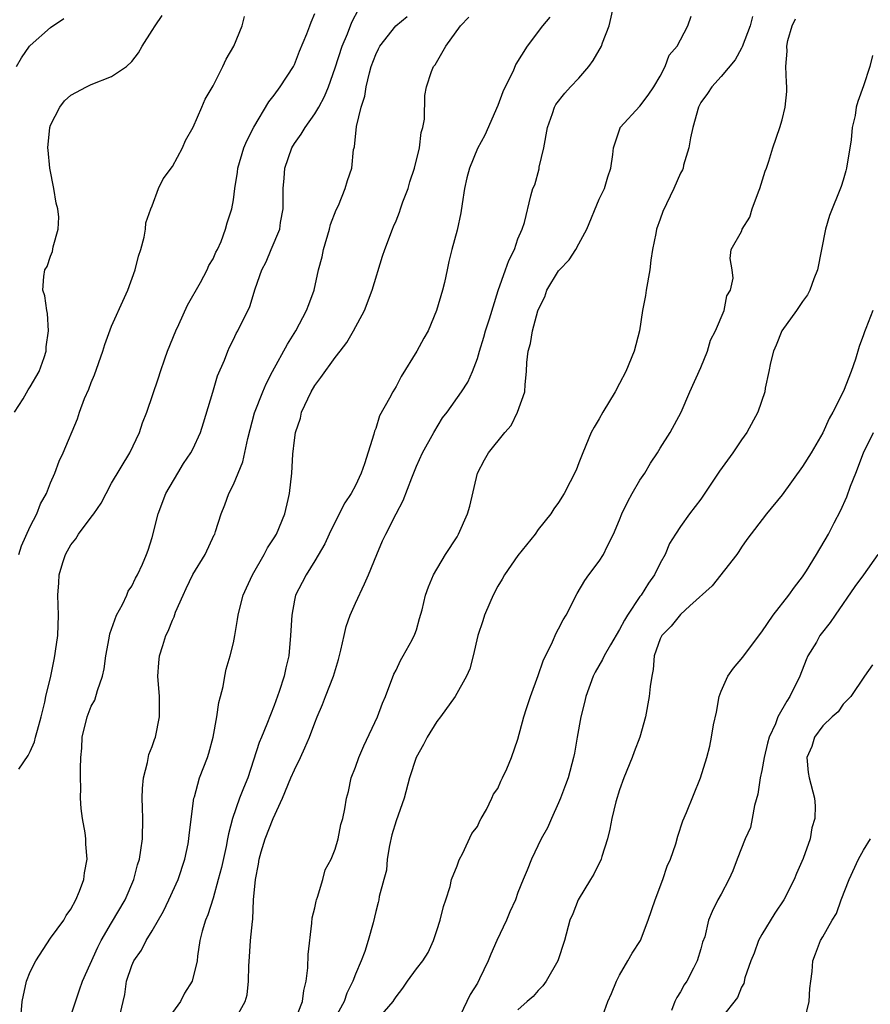
# Model space of a CAD drawing. Units: inches. Extents: x 2580000 to 2583000, y 1512000 to 1515000.
# Drawn here: x 2581444 to 2581528, y 1512521 to 1512618 of the extents above; entities that cross this region are included whole.
import ezdxf

# ---------------------------------------------------------------- set-up
doc = ezdxf.new("R2010")
doc.units = ezdxf.units.IN
doc.header["$MEASUREMENT"] = 0
doc.layers.add('LD25801512_2ft', color=122, linetype='Continuous')

msp = doc.modelspace()

# ---------------------------------------------------------------- linework, layer by layer
at = {"layer": 'LD25801512_2ft'}
for points, elevation in [([(2581444.029, 1512519), (2581444.213, 1512521), (2581444.637, 1512523), (2581445, 1512523.928), (2581445.555, 1512525), (2581447, 1512527.22), (2581448.289, 1512529), (2581448.535, 1512529.465), (2581449, 1512530.096), (2581449.48, 1512531), (2581449.862, 1512531.862), (2581450.271, 1512533), (2581450.345, 1512533.655), (2581450.591, 1512535), (2581450.482, 1512536.482), (2581450.459, 1512537), (2581450.388, 1512537.612), (2581450.142, 1512539), (2581449.994, 1512539.994), (2581449.945, 1512541), (2581449.977, 1512542.023), (2581449.936, 1512543), (2581449.931, 1512543.931), (2581449.975, 1512545), (2581450.066, 1512545.934), (2581450.123, 1512547), (2581450.594, 1512549), (2581451, 1512550.048), (2581451.343, 1512550.657), (2581451.606, 1512551.606), (2581452.121, 1512553), (2581452.272, 1512553.728), (2581452.453, 1512555), (2581452.765, 1512556.765), (2581452.821, 1512557.179), (2581453.479, 1512559), (2581454.077, 1512560.077), (2581454.5, 1512561), (2581454.622, 1512561.378), (2581455, 1512561.883), (2581455.35, 1512562.651), (2581455.559, 1512563), (2581456.035, 1512564.035), (2581456.438, 1512565), (2581456.595, 1512565.405), (2581457, 1512566.657), (2581457.594, 1512569), (2581458.357, 1512571), (2581459.508, 1512573), (2581460.074, 1512573.926), (2581460.816, 1512575), (2581461, 1512575.349), (2581461.767, 1512577), (2581462.062, 1512577.938), (2581462.97, 1512580.97), (2581463.431, 1512582.569), (2581464.11, 1512584.11), (2581464.436, 1512585), (2581464.612, 1512585.388), (2581465, 1512586.145), (2581465.273, 1512586.728), (2581465.438, 1512587), (2581466.603, 1512589.397), (2581467.129, 1512591.129), (2581467.796, 1512593), (2581468.205, 1512593.794), (2581468.699, 1512595), (2581469.55, 1512597), (2581469.638, 1512597.638), (2581469.897, 1512599), (2581469.874, 1512599.874), (2581469.884, 1512601), (2581469.979, 1512602.021), (2581470.045, 1512603), (2581470.743, 1512605), (2581471, 1512605.415), (2581471.673, 1512606.327), (2581472.042, 1512607), (2581473, 1512608.342), (2581473.388, 1512609), (2581473.957, 1512610.043), (2581474.346, 1512611), (2581475, 1512612.86), (2581475.692, 1512615), (2581476.209, 1512616.208), (2581476.648, 1512617.352), (2581477.338, 1512618.662)], 8078), ([(2581465.045, 1512519), (2581466.154, 1512521), (2581466.355, 1512521.645), (2581466.493, 1512523), (2581466.504, 1512524.503), (2581466.587, 1512525.413), (2581466.688, 1512527), (2581466.861, 1512528.862), (2581466.902, 1512529.098), (2581466.985, 1512531), (2581467.157, 1512533), (2581467.477, 1512534.523), (2581467.531, 1512535), (2581467.731, 1512535.731), (2581468.109, 1512537), (2581468.898, 1512539), (2581469.837, 1512541), (2581470.648, 1512543), (2581471, 1512543.802), (2581471.585, 1512545), (2581472.034, 1512545.967), (2581472.474, 1512547), (2581473, 1512548.423), (2581473.234, 1512549), (2581473.772, 1512550.228), (2581474.053, 1512551), (2581474.839, 1512553), (2581475.348, 1512554.652), (2581475.573, 1512555.573), (2581475.883, 1512557), (2581476.099, 1512557.901), (2581476.471, 1512559), (2581477, 1512560.198), (2581477.908, 1512562.092), (2581478.304, 1512563), (2581479.094, 1512565), (2581479.668, 1512566.332), (2581479.981, 1512567), (2581481, 1512568.979), (2581481.701, 1512570.299), (2581482.544, 1512572.544), (2581483, 1512573.684), (2581483.608, 1512575), (2581484.726, 1512577), (2581485.584, 1512578.416), (2581486.032, 1512579), (2581487.44, 1512581), (2581488.058, 1512581.942), (2581488.52, 1512583), (2581489, 1512584.254), (2581489.204, 1512585), (2581489.624, 1512586.377), (2581489.797, 1512587), (2581490.182, 1512588.182), (2581491.038, 1512590.962), (2581491.776, 1512593), (2581492.088, 1512593.912), (2581492.646, 1512595), (2581493, 1512596.031), (2581493.424, 1512597), (2581493.642, 1512597.642), (2581494.278, 1512600.278), (2581494.47, 1512601), (2581494.644, 1512601.356), (2581495.07, 1512602.93), (2581495.094, 1512603.094), (2581495.557, 1512605), (2581495.889, 1512607), (2581496.392, 1512608.392), (2581496.577, 1512609), (2581496.737, 1512609.263), (2581497.625, 1512610.375), (2581498.169, 1512611), (2581499, 1512611.869), (2581499.962, 1512613), (2581500.408, 1512613.592), (2581501.213, 1512615), (2581501.316, 1512615.316), (2581501.962, 1512617), (2581502.42, 1512619)], 8086), ([(2581443.461, 1512579), (2581444.291, 1512580.291), (2581444.81, 1512581.19), (2581445, 1512581.473), (2581445.867, 1512583), (2581446.366, 1512584.366), (2581446.564, 1512585), (2581446.573, 1512585.427), (2581446.808, 1512587), (2581446.702, 1512588.703), (2581446.621, 1512589), (2581446.423, 1512590.423), (2581446.244, 1512591), (2581446.352, 1512592.352), (2581446.445, 1512593), (2581446.667, 1512593.333), (2581447, 1512594.345), (2581447.19, 1512594.81), (2581447.241, 1512595.241), (2581447.76, 1512597), (2581447.821, 1512598.179), (2581447.705, 1512599), (2581447.555, 1512599.555), (2581447.316, 1512601), (2581446.917, 1512603), (2581446.775, 1512604.775), (2581446.737, 1512605), (2581446.93, 1512607), (2581447, 1512607.218), (2581447.903, 1512609), (2581448.362, 1512609.638), (2581449, 1512610.191), (2581450.523, 1512611), (2581451, 1512611.234), (2581453, 1512612.011), (2581454.479, 1512613), (2581455, 1512613.484), (2581455.649, 1512614.351), (2581456.012, 1512615), (2581457, 1512616.541), (2581457.277, 1512617), (2581457.983, 1512618.018)], 8072), ([(2581443.662, 1512613), (2581444.132, 1512613.869), (2581444.941, 1512615), (2581445, 1512615.067), (2581447, 1512616.847), (2581448.289, 1512617.711)], 8070), ([(2581443.879, 1512543.879), (2581444.801, 1512545.199), (2581445, 1512545.6), (2581445.431, 1512546.569), (2581445.525, 1512547), (2581445.708, 1512547.708), (2581446.065, 1512549), (2581446.44, 1512550.44), (2581446.544, 1512551), (2581447.023, 1512553), (2581447.339, 1512554.661), (2581447.419, 1512555), (2581447.475, 1512555.475), (2581447.701, 1512557), (2581447.792, 1512559), (2581447.727, 1512561), (2581447.811, 1512562.189), (2581447.832, 1512563), (2581448.191, 1512564.191), (2581448.457, 1512565), (2581448.65, 1512565.35), (2581449, 1512565.925), (2581449.473, 1512566.527), (2581449.758, 1512567), (2581451, 1512568.667), (2581451.263, 1512569), (2581451.973, 1512570.027), (2581452.466, 1512571), (2581453, 1512571.989), (2581454.799, 1512575), (2581455.76, 1512577), (2581456.059, 1512577.941), (2581456.467, 1512579), (2581457.635, 1512582.365), (2581457.825, 1512583), (2581458.247, 1512584.247), (2581458.515, 1512585), (2581459.318, 1512587), (2581459.631, 1512587.63), (2581460.49, 1512589.51), (2581461.751, 1512591.751), (2581462.412, 1512593), (2581462.583, 1512593.418), (2581463, 1512594.092), (2581463.271, 1512594.73), (2581463.423, 1512595), (2581463.784, 1512595.784), (2581464.229, 1512597), (2581464.382, 1512597.617), (2581464.844, 1512599), (2581465, 1512599.878), (2581465.137, 1512601), (2581465.387, 1512602.613), (2581465.431, 1512603), (2581466.026, 1512605), (2581466.312, 1512605.688), (2581467, 1512607.042), (2581468.478, 1512609.522), (2581469, 1512610.184), (2581469.607, 1512611), (2581470.901, 1512613), (2581471, 1512613.192), (2581471.492, 1512614.508), (2581472.219, 1512616.219), (2581472.521, 1512617), (2581472.634, 1512617.366), (2581473, 1512618.203)], 8076), ([(2581443.879, 1512565), (2581444.151, 1512565.849), (2581445, 1512567.74), (2581445.654, 1512569), (2581446.024, 1512569.977), (2581446.603, 1512571), (2581447, 1512572.041), (2581447.411, 1512573), (2581447.842, 1512574.157), (2581448.254, 1512575), (2581449.653, 1512578.348), (2581449.838, 1512579), (2581450.334, 1512580.334), (2581450.756, 1512581.244), (2581451, 1512581.9), (2581451.336, 1512582.664), (2581452.149, 1512585), (2581452.34, 1512585.66), (2581453, 1512587.439), (2581454.285, 1512590.285), (2581454.593, 1512591), (2581455.328, 1512593), (2581455.65, 1512594.35), (2581455.879, 1512595), (2581456.216, 1512596.215), (2581456.347, 1512597), (2581456.39, 1512597.61), (2581456.876, 1512599), (2581457, 1512599.282), (2581457.614, 1512601), (2581458.065, 1512601.935), (2581459, 1512603.155), (2581459.978, 1512605), (2581460.287, 1512605.713), (2581461.025, 1512607.025), (2581461.901, 1512609), (2581462.225, 1512609.775), (2581463, 1512611.091), (2581463.958, 1512613), (2581464.268, 1512613.731), (2581465.025, 1512615), (2581465.859, 1512617), (2581466.095, 1512617.905)], 8074), ([(2581448.793, 1512519), (2581449.86, 1512522.14), (2581450.131, 1512523), (2581451.658, 1512526.342), (2581451.993, 1512527), (2581453, 1512528.749), (2581454.335, 1512531), (2581455.178, 1512533), (2581455.554, 1512534.446), (2581455.739, 1512535), (2581455.881, 1512535.881), (2581456.038, 1512537), (2581456.075, 1512539), (2581456.052, 1512540.052), (2581456.012, 1512541), (2581456.049, 1512541.951), (2581456.136, 1512543), (2581456.532, 1512544.532), (2581456.682, 1512545.318), (2581457, 1512546.095), (2581457.227, 1512546.773), (2581457.319, 1512547), (2581457.731, 1512549), (2581457.712, 1512551), (2581457.559, 1512553), (2581457.658, 1512554.341), (2581457.713, 1512555), (2581458.031, 1512556.031), (2581458.355, 1512557), (2581458.57, 1512557.43), (2581459, 1512558.534), (2581459.148, 1512558.852), (2581459.306, 1512559.306), (2581460.034, 1512561), (2581460.345, 1512561.655), (2581461, 1512563.007), (2581462.21, 1512565), (2581463.094, 1512566.906), (2581463.152, 1512567), (2581463.239, 1512567.239), (2581463.783, 1512569), (2581464.139, 1512569.861), (2581464.547, 1512571), (2581465, 1512571.883), (2581465.446, 1512573), (2581465.909, 1512574.091), (2581466.4, 1512576.4), (2581467.082, 1512578.919), (2581467.878, 1512581), (2581468.229, 1512581.771), (2581468.843, 1512583), (2581470.317, 1512585.683), (2581471.127, 1512587), (2581472.193, 1512589), (2581472.401, 1512589.599), (2581472.926, 1512591), (2581473.374, 1512593), (2581473.716, 1512594.284), (2581473.854, 1512595), (2581474.465, 1512597), (2581474.551, 1512597.449), (2581475.109, 1512598.891), (2581475.323, 1512599.323), (2581475.995, 1512601), (2581476.21, 1512601.79), (2581476.639, 1512603), (2581476.824, 1512604.825), (2581476.864, 1512605), (2581476.904, 1512605.096), (2581477.097, 1512607.097), (2581477.563, 1512609), (2581477.93, 1512610.07), (2581478.057, 1512611), (2581478.384, 1512612.384), (2581478.565, 1512613), (2581479, 1512614.193), (2581479.263, 1512614.737), (2581479.411, 1512615), (2581480.994, 1512617), (2581482.092, 1512617.908)], 8080), ([(2581453.875, 1512519.875), (2581454.159, 1512521), (2581454.315, 1512521.685), (2581454.482, 1512523), (2581455, 1512524.562), (2581455.178, 1512525), (2581455.937, 1512526.063), (2581456.4, 1512527), (2581457, 1512527.956), (2581458.098, 1512529.902), (2581458.634, 1512531), (2581459.55, 1512533), (2581460.201, 1512535), (2581460.525, 1512536.525), (2581460.608, 1512537), (2581460.624, 1512537.376), (2581461.1, 1512541), (2581461.156, 1512541.156), (2581461.66, 1512543), (2581462.436, 1512545), (2581462.574, 1512545.426), (2581463.015, 1512547.015), (2581463.37, 1512549), (2581463.563, 1512550.437), (2581463.731, 1512551), (2581463.983, 1512551.983), (2581464.146, 1512553), (2581464.289, 1512553.712), (2581464.673, 1512555), (2581465, 1512556.304), (2581465.145, 1512557), (2581465.409, 1512558.59), (2581465.457, 1512559), (2581465.579, 1512559.579), (2581465.937, 1512561), (2581466.286, 1512561.714), (2581466.86, 1512563), (2581468.026, 1512565), (2581468.358, 1512565.642), (2581469, 1512566.622), (2581469.229, 1512567), (2581470.049, 1512569), (2581470.385, 1512570.385), (2581470.519, 1512571), (2581470.758, 1512573), (2581470.85, 1512574.85), (2581471, 1512576.223), (2581471.102, 1512577), (2581471.593, 1512578.406), (2581471.708, 1512579), (2581472.635, 1512581), (2581473, 1512581.619), (2581473.607, 1512582.393), (2581475, 1512584.381), (2581475.495, 1512585), (2581476.142, 1512585.858), (2581476.803, 1512587), (2581477.893, 1512589), (2581478.657, 1512591), (2581479.671, 1512594.328), (2581479.896, 1512595), (2581480.636, 1512597), (2581480.756, 1512597.244), (2581481, 1512597.829), (2581481.328, 1512598.672), (2581481.428, 1512599), (2581481.672, 1512599.672), (2581482.179, 1512601), (2581482.356, 1512601.644), (2581482.817, 1512603), (2581483.306, 1512605), (2581483.482, 1512606.519), (2581483.648, 1512607), (2581483.81, 1512607.81), (2581483.843, 1512610.157), (2581483.985, 1512611), (2581484.498, 1512612.498), (2581484.692, 1512613), (2581484.84, 1512613.16), (2581485.899, 1512615), (2581487.33, 1512617), (2581488.153, 1512617.847)], 8082), ([(2581496.13, 1512617.87), (2581495.42, 1512617), (2581493.907, 1512615), (2581492.772, 1512613.229), (2581492.476, 1512612.476), (2581491.729, 1512611), (2581491.503, 1512610.498), (2581491, 1512609.158), (2581489.752, 1512606.248), (2581489, 1512604.925), (2581488.217, 1512603), (2581487.969, 1512602.031), (2581487.748, 1512601), (2581487.5, 1512599.5), (2581487.385, 1512598.615), (2581487, 1512596.905), (2581486.491, 1512595), (2581486.199, 1512593.801), (2581486.045, 1512593), (2581485.758, 1512591.758), (2581485.563, 1512591), (2581484.98, 1512589), (2581484.153, 1512587), (2581483.728, 1512586.272), (2581483.052, 1512585), (2581481.502, 1512582.499), (2581481, 1512581.505), (2581480.687, 1512581), (2581480.362, 1512580.362), (2581479.38, 1512578.62), (2581479, 1512577.384), (2581478.87, 1512577.13), (2581478.82, 1512576.82), (2581477.898, 1512573.898), (2581477.574, 1512573), (2581477, 1512571.774), (2581476.573, 1512571), (2581475.944, 1512570.056), (2581475, 1512568.204), (2581474.413, 1512567), (2581473.975, 1512566.025), (2581473, 1512564.346), (2581472.153, 1512563), (2581471.768, 1512562.232), (2581471.117, 1512561), (2581471, 1512560.481), (2581470.74, 1512559), (2581470.625, 1512557), (2581470.436, 1512555), (2581470.154, 1512553.846), (2581469.975, 1512553), (2581469.495, 1512551.495), (2581469, 1512550.129), (2581468.29, 1512548.29), (2581467.759, 1512547), (2581467.526, 1512546.474), (2581466.413, 1512543), (2581465.994, 1512542.006), (2581465.607, 1512541), (2581464.896, 1512539), (2581464.501, 1512537.499), (2581464.417, 1512537), (2581464.268, 1512536.268), (2581463.813, 1512534.187), (2581463.509, 1512533), (2581463, 1512531.173), (2581462.483, 1512529.518), (2581462.24, 1512529), (2581461.915, 1512527.915), (2581461.692, 1512527), (2581461.475, 1512525.475), (2581461.423, 1512525), (2581460.941, 1512523), (2581460.164, 1512521.836), (2581459.785, 1512521), (2581459, 1512519.906)], 8084), ([(2581471.015, 1512519), (2581471.778, 1512521), (2581471.913, 1512522.087), (2581472.151, 1512523), (2581472.325, 1512524.325), (2581472.361, 1512525.639), (2581472.721, 1512528.721), (2581472.755, 1512529.245), (2581473, 1512530.222), (2581473.128, 1512530.872), (2581473.162, 1512531), (2581473.268, 1512531.268), (2581473.796, 1512533), (2581474.032, 1512533.968), (2581474.607, 1512535), (2581475, 1512536.009), (2581475.3, 1512537), (2581475.576, 1512538.424), (2581475.762, 1512539), (2581475.948, 1512539.948), (2581476.127, 1512541), (2581476.324, 1512541.676), (2581476.593, 1512543), (2581477, 1512544.046), (2581477.323, 1512545), (2581477.829, 1512546.171), (2581479.166, 1512549), (2581479.658, 1512550.342), (2581479.958, 1512551), (2581480.795, 1512553.205), (2581481, 1512553.606), (2581481.43, 1512554.57), (2581481.711, 1512555), (2581482.577, 1512556.577), (2581482.858, 1512557.142), (2581483, 1512557.569), (2581483.3, 1512558.7), (2581483.558, 1512559.557), (2581483.894, 1512561), (2581484.181, 1512561.819), (2581484.675, 1512563), (2581485.868, 1512565), (2581487, 1512566.73), (2581487.157, 1512567), (2581488.044, 1512569), (2581488.268, 1512569.732), (2581489.003, 1512573), (2581489.692, 1512574.308), (2581490.083, 1512575), (2581491.697, 1512577), (2581492.315, 1512577.685), (2581492.962, 1512579), (2581493.659, 1512581), (2581493.713, 1512581.713), (2581493.848, 1512583), (2581493.878, 1512583.878), (2581493.993, 1512585), (2581494.243, 1512585.757), (2581494.415, 1512587), (2581494.957, 1512588.957), (2581495, 1512589.072), (2581495.647, 1512590.353), (2581495.841, 1512591), (2581497, 1512592.892), (2581497.087, 1512593), (2581498.024, 1512593.976), (2581498.679, 1512595), (2581499, 1512595.558), (2581499.789, 1512597), (2581501, 1512599.941), (2581501.519, 1512601), (2581501.843, 1512602.157), (2581502.142, 1512603), (2581502.345, 1512604.345), (2581502.412, 1512605), (2581503.043, 1512606.957), (2581503.066, 1512607), (2581505, 1512609.093), (2581505.815, 1512610.185), (2581506.358, 1512611), (2581507, 1512612.065), (2581507.473, 1512613), (2581507.877, 1512614.123), (2581508.65, 1512615), (2581509, 1512615.611), (2581509.731, 1512617), (2581510.042, 1512617.958)], 8088), ([(2581516.087, 1512617.913), (2581515.835, 1512617), (2581515.063, 1512614.937), (2581515, 1512614.817), (2581514.357, 1512613.643), (2581513, 1512612.031), (2581512.068, 1512611), (2581511.647, 1512610.353), (2581511, 1512609.462), (2581510.778, 1512609), (2581510.216, 1512607), (2581509.977, 1512605.977), (2581509.813, 1512605), (2581509.298, 1512603.298), (2581509.244, 1512603), (2581509.18, 1512602.82), (2581509, 1512602.492), (2581508.342, 1512601), (2581507.251, 1512598.749), (2581507, 1512597.986), (2581506.627, 1512597), (2581506.553, 1512596.553), (2581506.237, 1512595), (2581506.07, 1512593.93), (2581505.978, 1512593), (2581505.617, 1512591), (2581505.537, 1512590.463), (2581505.264, 1512589), (2581504.945, 1512587), (2581504.417, 1512585), (2581503.615, 1512583), (2581503, 1512581.795), (2581502.56, 1512581), (2581501.359, 1512579), (2581501, 1512578.344), (2581500.485, 1512577.515), (2581500.214, 1512577), (2581499.369, 1512575), (2581499, 1512573.993), (2581498.71, 1512573.29), (2581497.558, 1512571), (2581497, 1512570.088), (2581496.534, 1512569.466), (2581496.235, 1512569), (2581495, 1512567.44), (2581494.699, 1512567), (2581493, 1512564.877), (2581491.683, 1512563), (2581491.447, 1512562.553), (2581491, 1512561.855), (2581490.565, 1512561), (2581490.218, 1512560.218), (2581489.71, 1512559), (2581489.541, 1512558.459), (2581489.039, 1512557), (2581488.581, 1512555), (2581488.258, 1512553.742), (2581487.93, 1512553), (2581486.822, 1512551), (2581485.38, 1512549), (2581485, 1512548.55), (2581484.076, 1512547), (2581483.711, 1512546.29), (2581482.987, 1512545), (2581482.335, 1512543), (2581481.784, 1512541), (2581481, 1512538.781), (2581480.596, 1512537.404), (2581480.348, 1512536.348), (2581480.132, 1512535), (2581480.058, 1512533.942), (2581479.785, 1512533), (2581479.341, 1512531.341), (2581479.295, 1512531), (2581479.241, 1512530.759), (2581479, 1512529.848), (2581478.732, 1512528.732), (2581478.265, 1512527), (2581477.92, 1512525.92), (2581477.551, 1512525), (2581477, 1512523.699), (2581476.746, 1512523), (2581476.166, 1512521.834), (2581475.891, 1512521), (2581475, 1512519.401)], 8090), ([(2581479, 1512519.028), (2581480.713, 1512521), (2581480.83, 1512521.17), (2581481, 1512521.477), (2581481.681, 1512522.319), (2581482.116, 1512523), (2581483, 1512524.207), (2581483.623, 1512525), (2581484.173, 1512525.827), (2581484.698, 1512527), (2581485, 1512527.987), (2581485.338, 1512529), (2581485.653, 1512530.347), (2581485.883, 1512531), (2581486.31, 1512532.31), (2581486.469, 1512533), (2581487, 1512534.344), (2581487.167, 1512534.833), (2581487.24, 1512535), (2581487.543, 1512535.543), (2581488.47, 1512537.53), (2581489, 1512538.218), (2581489.234, 1512538.766), (2581489.392, 1512539), (2581489.909, 1512539.909), (2581490.434, 1512541), (2581490.6, 1512541.4), (2581491, 1512541.977), (2581491.308, 1512542.692), (2581491.482, 1512543), (2581491.886, 1512543.886), (2581492.356, 1512545), (2581493, 1512546.804), (2581493.573, 1512549), (2581493.843, 1512549.843), (2581494.223, 1512551), (2581495, 1512553.08), (2581495.49, 1512554.51), (2581496.383, 1512556.383), (2581496.755, 1512557.244), (2581497, 1512557.673), (2581497.447, 1512558.553), (2581497.733, 1512559), (2581498.84, 1512561.16), (2581499.583, 1512562.417), (2581499.988, 1512563), (2581501, 1512564.331), (2581501.421, 1512565), (2581501.772, 1512565.772), (2581502.413, 1512567), (2581503, 1512568.385), (2581503.235, 1512569), (2581503.798, 1512570.202), (2581504.249, 1512571), (2581505, 1512572.285), (2581505.496, 1512573), (2581506.025, 1512573.975), (2581506.746, 1512575), (2581507, 1512575.445), (2581507.98, 1512577), (2581509.043, 1512579), (2581509.92, 1512581), (2581511, 1512583.394), (2581511.647, 1512585), (2581511.936, 1512586.064), (2581512.448, 1512587), (2581513.291, 1512589), (2581513.563, 1512590.437), (2581513.905, 1512591), (2581514.173, 1512592.173), (2581514.072, 1512593), (2581513.895, 1512594.105), (2581513.992, 1512595), (2581515, 1512596.777), (2581515.069, 1512597), (2581515.826, 1512598.174), (2581516.053, 1512599), (2581516.667, 1512600.667), (2581516.812, 1512601), (2581517.314, 1512602.686), (2581517.447, 1512603), (2581517.691, 1512603.691), (2581518.074, 1512605), (2581518.759, 1512607), (2581519, 1512607.767), (2581519.308, 1512609), (2581519.452, 1512610.548), (2581519.472, 1512611), (2581519.422, 1512611.422), (2581519.351, 1512613), (2581519.498, 1512614.502), (2581519.468, 1512615), (2581519.561, 1512615.561), (2581519.996, 1512617), (2581520.302, 1512617.698)], 8092), ([(2581527.903, 1512614.097), (2581527.625, 1512613), (2581527, 1512611.097), (2581526.435, 1512609.565), (2581526.286, 1512609), (2581526.168, 1512608.168), (2581525.891, 1512607), (2581525.777, 1512605.777), (2581525.337, 1512603), (2581525.273, 1512602.727), (2581525, 1512601.818), (2581524.795, 1512601.205), (2581523.645, 1512598.355), (2581523.27, 1512597), (2581522.469, 1512593), (2581522.116, 1512592.116), (2581521.729, 1512591), (2581521.477, 1512590.523), (2581521, 1512589.865), (2581520.423, 1512589), (2581518.974, 1512587), (2581518.41, 1512585.59), (2581518.136, 1512585), (2581517.836, 1512583.836), (2581517.685, 1512583), (2581517.34, 1512581.34), (2581517.286, 1512581), (2581516.595, 1512579), (2581515.523, 1512577), (2581515, 1512576.267), (2581514.151, 1512575), (2581512.828, 1512573.172), (2581511, 1512570.441), (2581509.891, 1512569), (2581509, 1512567.728), (2581508.508, 1512567), (2581507.924, 1512566.076), (2581507.484, 1512565), (2581507, 1512564.132), (2581506.449, 1512563), (2581505.835, 1512562.165), (2581505.117, 1512561), (2581505, 1512560.846), (2581503.774, 1512559), (2581503.482, 1512558.518), (2581503, 1512557.601), (2581502.102, 1512556.102), (2581501.468, 1512555), (2581501.331, 1512554.669), (2581500.594, 1512553.406), (2581500.397, 1512553), (2581499.674, 1512551), (2581499.561, 1512550.439), (2581499.171, 1512549), (2581498.824, 1512547), (2581498.572, 1512545.428), (2581498.476, 1512545), (2581497.925, 1512543), (2581497.677, 1512542.323), (2581497.183, 1512541), (2581497, 1512540.551), (2581496.282, 1512539), (2581495.896, 1512538.104), (2581495.285, 1512537), (2581494.322, 1512535), (2581493.919, 1512533.919), (2581493.518, 1512533), (2581493, 1512531.713), (2581492.744, 1512531), (2581492.184, 1512529.816), (2581491.86, 1512529), (2581490.916, 1512527), (2581490.328, 1512525.672), (2581490.054, 1512525), (2581489.219, 1512523.219), (2581489, 1512522.808), (2581488.306, 1512521.694), (2581487.958, 1512521), (2581487.03, 1512519)], 8094), ([(2581527.909, 1512589), (2581527.23, 1512587.231), (2581527.09, 1512586.91), (2581527, 1512586.597), (2581526.565, 1512585.435), (2581526.207, 1512584.207), (2581525.794, 1512583), (2581525.05, 1512581.05), (2581523.986, 1512579), (2581523.624, 1512578.376), (2581523, 1512576.94), (2581521.848, 1512575), (2581521, 1512573.645), (2581519, 1512570.867), (2581517.462, 1512569), (2581515.537, 1512566.463), (2581515, 1512565.719), (2581514.732, 1512565.268), (2581514.536, 1512565), (2581512.104, 1512561.896), (2581509.921, 1512559.922), (2581509, 1512559.069), (2581508.068, 1512557.932), (2581507.152, 1512557), (2581507, 1512556.677), (2581506.417, 1512555), (2581506.319, 1512553.681), (2581506.158, 1512553), (2581506.001, 1512552.001), (2581505.925, 1512551), (2581505.551, 1512549), (2581505.002, 1512546.998), (2581504.431, 1512545.569), (2581504.236, 1512545), (2581503.427, 1512543), (2581503, 1512541.821), (2581502.639, 1512540.639), (2581502.227, 1512539), (2581502.044, 1512537.956), (2581501.795, 1512537), (2581501.259, 1512535.259), (2581501.196, 1512535), (2581500.463, 1512533.537), (2581500.15, 1512533), (2581498.92, 1512531), (2581498.386, 1512529.614), (2581498.112, 1512529), (2581497.582, 1512527), (2581496.922, 1512525), (2581495.769, 1512523), (2581495.461, 1512522.539), (2581495, 1512522.082), (2581494.504, 1512521.495), (2581493.887, 1512521), (2581493, 1512520.174)], 8096), ([(2581501.174, 1512519.175), (2581501.841, 1512521), (2581502.2, 1512521.8), (2581502.692, 1512523), (2581503, 1512523.586), (2581503.825, 1512525), (2581504.229, 1512525.771), (2581505.041, 1512527), (2581505.825, 1512529), (2581506.499, 1512531), (2581507.25, 1512533), (2581507.666, 1512534.334), (2581508.001, 1512535), (2581508.532, 1512536.532), (2581508.741, 1512537.259), (2581509.229, 1512538.771), (2581509.594, 1512539.594), (2581510.955, 1512543), (2581511.571, 1512545), (2581511.871, 1512546.129), (2581512.047, 1512547), (2581512.23, 1512548.231), (2581512.521, 1512549.479), (2581512.798, 1512551), (2581513, 1512551.541), (2581513.645, 1512553), (2581514.206, 1512553.795), (2581515.122, 1512554.879), (2581515.776, 1512555.776), (2581517, 1512557.374), (2581518.103, 1512559), (2581519.663, 1512561), (2581520.223, 1512561.777), (2581521, 1512562.802), (2581521.38, 1512563.38), (2581522.393, 1512565), (2581523.545, 1512567), (2581524.103, 1512568.103), (2581524.726, 1512569.274), (2581525.353, 1512570.647), (2581525.724, 1512571.724), (2581526.242, 1512573), (2581527.006, 1512575), (2581527.979, 1512577)], 8098), ([(2581528.4, 1512565), (2581527.015, 1512563), (2581526.154, 1512561.846), (2581524.224, 1512559), (2581523.716, 1512558.284), (2581522.832, 1512557.168), (2581522.721, 1512557), (2581522.369, 1512556.369), (2581521.536, 1512555), (2581521.372, 1512554.628), (2581520.729, 1512553), (2581519.757, 1512551), (2581519.447, 1512550.553), (2581518.562, 1512549), (2581518.336, 1512548.336), (2581517.723, 1512547), (2581517.566, 1512546.434), (2581517.223, 1512545), (2581517, 1512543.738), (2581516.848, 1512543), (2581516.612, 1512541.388), (2581516.288, 1512540.288), (2581516.057, 1512539), (2581515.866, 1512538.134), (2581515.367, 1512537), (2581514.568, 1512535), (2581514.145, 1512533.855), (2581513.734, 1512533), (2581513, 1512531.569), (2581512.681, 1512531), (2581512.125, 1512529.875), (2581511.75, 1512529), (2581511.372, 1512527.371), (2581511.17, 1512526.83), (2581511, 1512526.192), (2581510.638, 1512525), (2581510.281, 1512524.281), (2581509.609, 1512523), (2581509.357, 1512522.643), (2581509, 1512521.941), (2581508.619, 1512521.382), (2581508.449, 1512521), (2581508.11, 1512520.11)], 8100), ([(2581527.878, 1512554.122), (2581527.095, 1512553), (2581525.761, 1512551), (2581525, 1512550.26), (2581524.498, 1512549.502), (2581523.906, 1512549), (2581523, 1512548.144), (2581522.171, 1512547), (2581521.915, 1512546.086), (2581521.441, 1512545), (2581521.55, 1512543.55), (2581521.65, 1512543), (2581522.185, 1512541), (2581522.256, 1512540.256), (2581522.212, 1512539), (2581521.905, 1512538.095), (2581521.743, 1512537), (2581521.066, 1512535.067), (2581520.411, 1512533.589), (2581520.179, 1512533), (2581519.161, 1512531), (2581518.291, 1512529.709), (2581517, 1512527.611), (2581516.669, 1512527), (2581516.232, 1512525.767), (2581515.924, 1512525), (2581515.32, 1512523.321), (2581515.213, 1512522.787), (2581515, 1512522.412), (2581514.607, 1512521.393), (2581513, 1512519.366)], 8102), ([(2581521.218, 1512519.218), (2581521.656, 1512521), (2581521.723, 1512522.277), (2581521.836, 1512523), (2581521.959, 1512523.959), (2581522.01, 1512525), (2581522.292, 1512525.708), (2581522.767, 1512527), (2581523, 1512527.375), (2581523.928, 1512529), (2581524.332, 1512529.668), (2581524.81, 1512531), (2581525.601, 1512533), (2581526.507, 1512535), (2581527, 1512535.899), (2581527.683, 1512537)], 8104)]:
    msp.add_lwpolyline(points, dxfattribs=dict(at, elevation=elevation))

doc.saveas('drawing.dxf')
